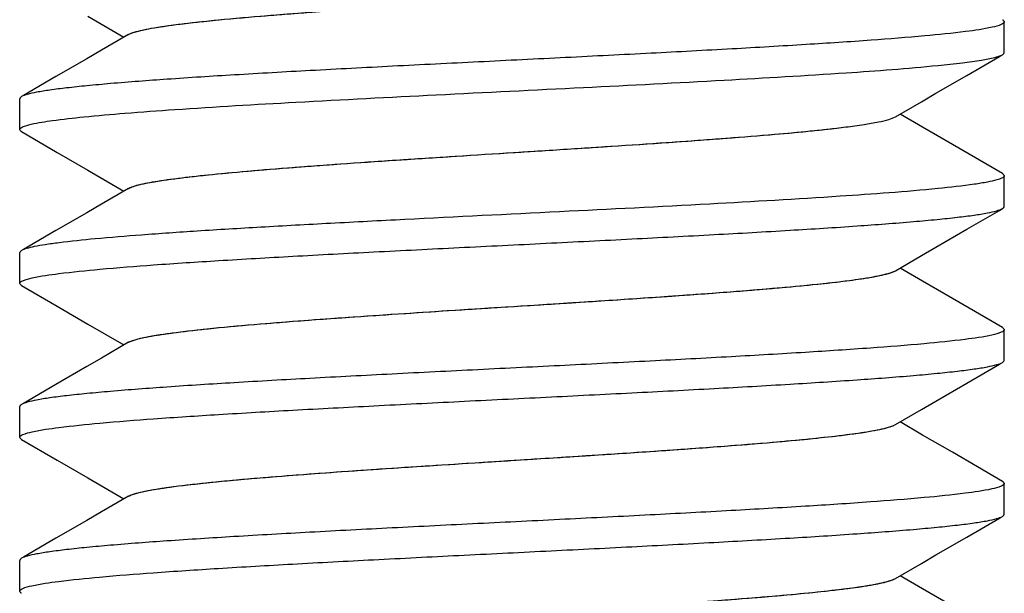
# Model space of a CAD drawing. Units: millimetres. Extents: x -753 to -8, y 208 to 787.
# Drawn here: x -408 to -400, y 584 to 589 of the extents above; entities that cross this region are included whole.
import ezdxf

# ---------------------------------------------------------------- set-up
doc = ezdxf.new("R2010")
doc.units = ezdxf.units.MM
doc.header["$LTSCALE"] = 65.34
doc.layers.add('E3609_12_00_BL8', color=7, linetype='CONTINUOUS')

msp = doc.modelspace()

# ---------------------------------------------------------------- linework, layer by layer
at = {"layer": 'E3609_12_00_BL8', "linetype": 'Continuous'}
for p, q in [((-407.1198, 589.0125), (-406.8275, 588.8428)), ((-407.1198, 589.0125), (-406.8275, 588.8428)), ((-399.6748, 588.7178), (-399.6748, 588.9678)), ((-399.6748, 588.7178), (-399.6748, 588.9678)), ((-407.1301, 588.6672), (-407.3799, 588.5223)), ((-407.1301, 588.6672), (-407.3799, 588.5223)), ((-400.2298, 588.3875), (-399.9799, 588.5324)), ((-400.2298, 588.3875), (-399.9799, 588.5324)), ((-407.6748, 588.0928), (-407.6748, 588.3428)), ((-407.6748, 588.0928), (-407.6748, 588.3428)), ((-400.3387, 588.1114), (-400.5221, 588.2178)), ((-400.3387, 588.1114), (-400.5221, 588.2178)), ((-400.0965, 587.9709), (-400.3387, 588.1114)), ((-400.0965, 587.9709), (-400.3387, 588.1114)), ((-407.66, 588.0757), (-407.3697, 587.9074)), ((-407.66, 588.0757), (-407.3697, 587.9074)), ((-399.6896, 587.7349), (-400.0965, 587.9709)), ((-399.6896, 587.7349), (-400.0965, 587.9709)), ((-407.3697, 587.9074), (-407.1198, 587.7625)), ((-407.3697, 587.9074), (-407.1198, 587.7625)), ((-407.1198, 587.7625), (-406.8275, 587.5928)), ((-407.1198, 587.7625), (-406.8275, 587.5928)), ((-399.6748, 587.4678), (-399.6748, 587.7178)), ((-399.6748, 587.4678), (-399.6748, 587.7178)), ((-407.1301, 587.4172), (-407.3799, 587.2723)), ((-407.1301, 587.4172), (-407.3799, 587.2723)), ((-400.2298, 587.1375), (-399.9799, 587.2824)), ((-400.2298, 587.1375), (-399.9799, 587.2824)), ((-407.6748, 586.8428), (-407.6748, 587.0928)), ((-407.6748, 586.8428), (-407.6748, 587.0928)), ((-400.3387, 586.8614), (-400.5221, 586.9678)), ((-400.3387, 586.8614), (-400.5221, 586.9678)), ((-407.66, 586.8257), (-407.3697, 586.6574)), ((-407.66, 586.8257), (-407.3697, 586.6574)), ((-400.0965, 586.7209), (-400.3387, 586.8614)), ((-400.0965, 586.7209), (-400.3387, 586.8614)), ((-399.6896, 586.4849), (-400.0965, 586.7209)), ((-399.6896, 586.4849), (-400.0965, 586.7209)), ((-407.3697, 586.6574), (-407.1198, 586.5125)), ((-407.3697, 586.6574), (-407.1198, 586.5125)), ((-407.1198, 586.5125), (-406.8275, 586.3428)), ((-407.1198, 586.5125), (-406.8275, 586.3428)), ((-399.6748, 586.2178), (-399.6748, 586.4678)), ((-399.6748, 586.2178), (-399.6748, 586.4678)), ((-407.1301, 586.1672), (-407.3799, 586.0223)), ((-407.1301, 586.1672), (-407.3799, 586.0223)), ((-400.2298, 585.8875), (-399.9799, 586.0324)), ((-400.2298, 585.8875), (-399.9799, 586.0324)), ((-407.6748, 585.5928), (-407.6748, 585.8428)), ((-407.6748, 585.5928), (-407.6748, 585.8428)), ((-400.3387, 585.6114), (-400.5221, 585.7178)), ((-400.3387, 585.6114), (-400.5221, 585.7178)), ((-400.0965, 585.4709), (-400.3387, 585.6114)), ((-400.0965, 585.4709), (-400.3387, 585.6114)), ((-407.66, 585.5757), (-407.3697, 585.4074)), ((-407.66, 585.5757), (-407.3697, 585.4074)), ((-399.6896, 585.2349), (-400.0965, 585.4709)), ((-399.6896, 585.2349), (-400.0965, 585.4709)), ((-407.3697, 585.4074), (-407.1198, 585.2625)), ((-407.3697, 585.4074), (-407.1198, 585.2625)), ((-407.1198, 585.2625), (-406.8275, 585.0928)), ((-407.1198, 585.2625), (-406.8275, 585.0928)), ((-399.6748, 584.9678), (-399.6748, 585.2178)), ((-399.6748, 584.9678), (-399.6748, 585.2178)), ((-407.1301, 584.9172), (-407.3799, 584.7723)), ((-407.1301, 584.9172), (-407.3799, 584.7723)), ((-400.2298, 584.6375), (-399.9799, 584.7824)), ((-400.2298, 584.6375), (-399.9799, 584.7824)), ((-407.6748, 584.3428), (-407.6748, 584.5928)), ((-407.6748, 584.3428), (-407.6748, 584.5928)), ((-400.3387, 584.3614), (-400.5221, 584.4678)), ((-400.3387, 584.3614), (-400.5221, 584.4678)), ((-400.0965, 584.2209), (-400.3387, 584.3614)), ((-400.0965, 584.2209), (-400.3387, 584.3614))]:
    msp.add_line(p, q, dxfattribs=at)
for points in [[(-406.79, 588.8646), (-407.0109, 588.7364), (-407.1301, 588.6672)], [(-406.79, 588.8646), (-407.0109, 588.7364), (-407.1301, 588.6672)], [(-399.9799, 588.5324), (-399.7147, 588.6862), (-399.6896, 588.7007)], [(-399.9799, 588.5324), (-399.7147, 588.6862), (-399.6896, 588.7007)], [(-407.3799, 588.5223), (-407.6451, 588.3686), (-407.66, 588.3599)], [(-407.3799, 588.5223), (-407.6451, 588.3686), (-407.66, 588.3599)], [(-400.5596, 588.1961), (-400.3489, 588.3184), (-400.2298, 588.3875)], [(-400.5596, 588.1961), (-400.3489, 588.3184), (-400.2298, 588.3875)], [(-406.79, 587.6146), (-407.0109, 587.4864), (-407.1301, 587.4172)], [(-406.79, 587.6146), (-407.0109, 587.4864), (-407.1301, 587.4172)], [(-399.9799, 587.2824), (-399.7147, 587.4362), (-399.6896, 587.4507)], [(-399.9799, 587.2824), (-399.7147, 587.4362), (-399.6896, 587.4507)], [(-407.3799, 587.2723), (-407.6451, 587.1186), (-407.66, 587.1099)], [(-407.3799, 587.2723), (-407.6451, 587.1186), (-407.66, 587.1099)], [(-400.5596, 586.9461), (-400.3489, 587.0684), (-400.2298, 587.1375)], [(-400.5596, 586.9461), (-400.3489, 587.0684), (-400.2298, 587.1375)], [(-406.79, 586.3646), (-407.0109, 586.2364), (-407.1301, 586.1672)], [(-406.79, 586.3646), (-407.0109, 586.2364), (-407.1301, 586.1672)], [(-399.9799, 586.0324), (-399.7147, 586.1862), (-399.6896, 586.2007)], [(-399.9799, 586.0324), (-399.7147, 586.1862), (-399.6896, 586.2007)], [(-407.3799, 586.0223), (-407.6451, 585.8686), (-407.66, 585.8599)], [(-407.3799, 586.0223), (-407.6451, 585.8686), (-407.66, 585.8599)], [(-400.5596, 585.6961), (-400.3489, 585.8184), (-400.2298, 585.8875)], [(-400.5596, 585.6961), (-400.3489, 585.8184), (-400.2298, 585.8875)], [(-406.79, 585.1146), (-407.0109, 584.9864), (-407.1301, 584.9172)], [(-406.79, 585.1146), (-407.0109, 584.9864), (-407.1301, 584.9172)], [(-399.9799, 584.7824), (-399.7147, 584.9362), (-399.6896, 584.9507)], [(-399.9799, 584.7824), (-399.7147, 584.9362), (-399.6896, 584.9507)], [(-407.3799, 584.7723), (-407.6451, 584.6186), (-407.66, 584.6099)], [(-407.3799, 584.7723), (-407.6451, 584.6186), (-407.66, 584.6099)], [(-400.5596, 584.4461), (-400.3489, 584.5684), (-400.2298, 584.6375)], [(-400.5596, 584.4461), (-400.3489, 584.5684), (-400.2298, 584.6375)]]:
    msp.add_lwpolyline(points, dxfattribs=at)
for points, knots in [([(-406.79, 588.8646), (-406.7762, 588.8726), (-406.7382, 588.8862), (-406.6682, 588.9035), (-406.5733, 588.9211), (-406.4, 588.947), (-406.1283, 588.9777), (-405.6598, 589.0205), (-405.0226, 589.068), (-404.23, 589.1203), (-403.396, 589.1728), (-402.5829, 589.2253), (-401.9461, 589.2704), (-401.4926, 589.308), (-401.2094, 589.3347), (-400.9726, 589.3613), (-400.7857, 589.387), (-400.6536, 589.4131), (-400.5829, 589.4325), (-400.5596, 589.4461)], [0, 0, 0, 0, 0.007631, 0.019146, 0.034552, 0.053776, 0.103052, 0.165429, 0.278997, 0.408975, 0.545716, 0.679061, 0.799109, 0.851308, 0.896969, 0.935248, 0.965468, 0.987117, 1, 1, 1, 1]), ([(-406.7311, 588.8872), (-406.6761, 588.903), (-406.5343, 588.9284), (-406.2798, 588.9617), (-405.9452, 588.9951), (-405.541, 589.0292), (-405.0794, 589.0634), (-404.3917, 589.1101), (-403.678, 589.155), (-402.9605, 589.2009), (-402.4442, 589.2352), (-401.9658, 589.2695), (-401.5398, 589.3035), (-401.1794, 589.3374), (-400.9254, 589.3669), (-400.7634, 589.3918), (-400.6745, 589.4087), (-400.6086, 589.4254), (-400.5727, 589.4384), (-400.5596, 589.4461)], [0, 0, 0, 0, 0.027672, 0.069464, 0.124208, 0.190266, 0.265639, 0.348029, 0.523634, 0.611477, 0.69575, 0.773875, 0.843471, 0.902419, 0.948941, 0.96711, 0.981704, 0.992663, 1, 1, 1, 1]), ([(-399.6748, 588.9678), (-399.6748, 588.9636), (-399.6827, 588.9535), (-399.7157, 588.9377), (-399.7478, 588.9294), (-399.7728, 588.9237)], [0, 0, 0, 0, 0.114, 0.307996, 1, 1, 1, 1]), ([(-399.6748, 588.9678), (-399.6748, 588.9636), (-399.6827, 588.9535), (-399.7157, 588.9377), (-399.7478, 588.9294), (-399.7728, 588.9237)], [0, 0, 0, 0, 0.114, 0.307996, 1, 1, 1, 1]), ([(-399.6896, 588.9849), (-399.6874, 588.9836), (-399.6811, 588.9797), (-399.6748, 588.9729), (-399.6748, 588.9678)], [0, 0, 0, 0, 0.336584, 1, 1, 1, 1]), ([(-399.6896, 588.9849), (-399.6874, 588.9836), (-399.6811, 588.9797), (-399.6748, 588.9729), (-399.6748, 588.9678)], [0, 0, 0, 0, 0.336584, 1, 1, 1, 1]), ([(-399.7728, 588.9237), (-399.8439, 588.9076), (-400.0266, 588.8822), (-400.3547, 588.8486), (-400.7867, 588.8149), (-401.3089, 588.7805), (-401.9051, 588.746), (-402.5567, 588.7114), (-403.2433, 588.6767), (-403.9433, 588.642), (-404.6349, 588.6074), (-405.2966, 588.5727), (-405.9074, 588.5382), (-406.4485, 588.5038), (-406.8477, 588.474), (-407.1196, 588.4493), (-407.2842, 588.432), (-407.4204, 588.4148), (-407.5276, 588.3979), (-407.6045, 588.3811), (-407.6458, 588.3682), (-407.66, 588.3599)], [0, 0, 0, 0, 0.027663, 0.069775, 0.125091, 0.191914, 0.268179, 0.351507, 0.439291, 0.528792, 0.617223, 0.701829, 0.779964, 0.84919, 0.907361, 0.931725, 0.952689, 0.970087, 0.98381, 0.993776, 1, 1, 1, 1]), ([(-399.7728, 588.9237), (-399.8439, 588.9076), (-400.0266, 588.8822), (-400.3547, 588.8486), (-400.7867, 588.8149), (-401.3089, 588.7805), (-401.9051, 588.746), (-402.5567, 588.7114), (-403.2433, 588.6767), (-403.9433, 588.642), (-404.6349, 588.6074), (-405.2966, 588.5727), (-405.9074, 588.5382), (-406.4485, 588.5038), (-406.8477, 588.474), (-407.1196, 588.4493), (-407.2842, 588.432), (-407.4204, 588.4148), (-407.5276, 588.3979), (-407.6045, 588.3811), (-407.6458, 588.3682), (-407.66, 588.3599)], [0, 0, 0, 0, 0.027663, 0.069775, 0.125091, 0.191914, 0.268179, 0.351507, 0.439291, 0.528792, 0.617223, 0.701829, 0.779964, 0.84919, 0.907361, 0.931725, 0.952689, 0.970087, 0.98381, 0.993776, 1, 1, 1, 1]), ([(-406.79, 588.8646), (-406.7864, 588.8667), (-406.7676, 588.8762), (-406.7474, 588.8825), (-406.7311, 588.8872)], [0, 0, 0, 0, 0.195358, 1, 1, 1, 1]), ([(-400.2133, 588.6134), (-400.147, 588.62), (-400.0291, 588.6327), (-399.8744, 588.6534), (-399.7661, 588.6743), (-399.7084, 588.6898), (-399.6896, 588.7007)], [0, 0, 0, 0, 0.375361, 0.668914, 0.877298, 1, 1, 1, 1]), ([(-400.2133, 588.6134), (-400.147, 588.62), (-400.0291, 588.6327), (-399.8744, 588.6534), (-399.7661, 588.6743), (-399.7084, 588.6898), (-399.6896, 588.7007)], [0, 0, 0, 0, 0.375361, 0.668914, 0.877298, 1, 1, 1, 1]), ([(-399.6896, 588.7007), (-399.6873, 588.702), (-399.6811, 588.706), (-399.6748, 588.7127), (-399.6748, 588.7178)], [0, 0, 0, 0, 0.336435, 1, 1, 1, 1]), ([(-399.6896, 588.7007), (-399.6873, 588.702), (-399.6811, 588.706), (-399.6748, 588.7127), (-399.6748, 588.7178)], [0, 0, 0, 0, 0.336435, 1, 1, 1, 1]), ([(-407.5817, 588.1359), (-407.5249, 588.149), (-407.3822, 588.1708), (-407.1278, 588.1994), (-406.7959, 588.2281), (-406.2217, 588.2698), (-405.3784, 588.319), (-404.2715, 588.376), (-403.1112, 588.4331), (-402.0013, 588.4899), (-401.0408, 588.5462), (-400.4619, 588.5887), (-400.2133, 588.6134)], [0, 0, 0, 0, 0.023659, 0.058565, 0.103996, 0.158961, 0.29242, 0.447086, 0.60918, 0.764272, 0.898516, 1, 1, 1, 1]), ([(-407.5817, 588.1359), (-407.5249, 588.149), (-407.3822, 588.1708), (-407.1278, 588.1994), (-406.7959, 588.2281), (-406.2217, 588.2698), (-405.3784, 588.319), (-404.2715, 588.376), (-403.1112, 588.4331), (-402.0013, 588.4899), (-401.0408, 588.5462), (-400.4619, 588.5887), (-400.2133, 588.6134)], [0, 0, 0, 0, 0.023659, 0.058565, 0.103996, 0.158961, 0.29242, 0.447086, 0.60918, 0.764272, 0.898516, 1, 1, 1, 1]), ([(-407.66, 588.3599), (-407.6622, 588.3586), (-407.6685, 588.3547), (-407.6748, 588.3479), (-407.6748, 588.3428)], [0, 0, 0, 0, 0.336576, 1, 1, 1, 1]), ([(-407.66, 588.3599), (-407.6622, 588.3586), (-407.6685, 588.3547), (-407.6748, 588.3479), (-407.6748, 588.3428)], [0, 0, 0, 0, 0.336576, 1, 1, 1, 1]), ([(-400.9627, 588.1134), (-400.9133, 588.1197), (-400.8246, 588.1318), (-400.7072, 588.1517), (-400.6219, 588.1714), (-400.5758, 588.1866), (-400.5596, 588.1961)], [0, 0, 0, 0, 0.362053, 0.651082, 0.863825, 1, 1, 1, 1]), ([(-400.9627, 588.1134), (-400.9133, 588.1197), (-400.8246, 588.1318), (-400.7072, 588.1517), (-400.6219, 588.1714), (-400.5758, 588.1866), (-400.5596, 588.1961)], [0, 0, 0, 0, 0.362053, 0.651082, 0.863825, 1, 1, 1, 1]), ([(-407.6748, 588.0928), (-407.6748, 588.0969), (-407.6674, 588.1068), (-407.636, 588.1223), (-407.6054, 588.1304), (-407.5817, 588.1359)], [0, 0, 0, 0, 0.115632, 0.309931, 1, 1, 1, 1]), ([(-407.6748, 588.0928), (-407.6748, 588.0969), (-407.6674, 588.1068), (-407.636, 588.1223), (-407.6054, 588.1304), (-407.5817, 588.1359)], [0, 0, 0, 0, 0.115632, 0.309931, 1, 1, 1, 1]), ([(-407.66, 588.0757), (-407.6622, 588.077), (-407.6685, 588.081), (-407.6748, 588.0877), (-407.6748, 588.0928)], [0, 0, 0, 0, 0.336587, 1, 1, 1, 1]), ([(-407.66, 588.0757), (-407.6622, 588.077), (-407.6685, 588.081), (-407.6748, 588.0877), (-407.6748, 588.0928)], [0, 0, 0, 0, 0.336587, 1, 1, 1, 1]), ([(-406.79, 587.6146), (-406.7786, 587.6212), (-406.7481, 587.6329), (-406.6627, 587.6559), (-406.51, 587.6818), (-406.2759, 587.7118), (-405.9782, 587.7419), (-405.6241, 587.7724), (-405.2223, 587.803), (-404.7826, 587.8338), (-404.1523, 587.8753), (-403.3548, 587.9254), (-402.4405, 587.9845), (-401.6464, 588.0432), (-401.1676, 588.0875), (-400.9627, 588.1134)], [0, 0, 0, 0, 0.006757, 0.016564, 0.045373, 0.085999, 0.137524, 0.19873, 0.268136, 0.344052, 0.424637, 0.591869, 0.75361, 0.89417, 1, 1, 1, 1]), ([(-406.7224, 587.6397), (-406.6757, 587.6524), (-406.5596, 587.6741), (-406.3546, 587.7025), (-406.0903, 587.7311), (-405.638, 587.7723), (-404.9775, 587.8212), (-404.1137, 587.8778), (-403.2114, 587.9345), (-402.3497, 587.9909), (-401.6045, 588.0468), (-401.1555, 588.089), (-400.9627, 588.1134)], [0, 0, 0, 0, 0.025104, 0.061153, 0.107445, 0.162998, 0.296866, 0.451095, 0.612189, 0.766037, 0.899167, 1, 1, 1, 1]), ([(-399.7359, 587.683), (-399.7609, 587.6759), (-399.8212, 587.663), (-399.9801, 587.6377), (-400.1144, 587.6232), (-400.2133, 587.6134)], [0, 0, 0, 0, 0.161272, 0.382628, 1, 1, 1, 1]), ([(-399.7359, 587.683), (-399.7609, 587.6759), (-399.8212, 587.663), (-399.9801, 587.6377), (-400.1144, 587.6232), (-400.2133, 587.6134)], [0, 0, 0, 0, 0.161272, 0.382628, 1, 1, 1, 1]), ([(-399.6748, 587.7178), (-399.6748, 587.7101), (-399.6992, 587.6933), (-399.7202, 587.6875), (-399.7359, 587.683)], [0, 0, 0, 0, 0.32124, 1, 1, 1, 1]), ([(-399.6748, 587.7178), (-399.6748, 587.7101), (-399.6992, 587.6933), (-399.7202, 587.6875), (-399.7359, 587.683)], [0, 0, 0, 0, 0.32124, 1, 1, 1, 1]), ([(-399.6896, 587.7349), (-399.6874, 587.7336), (-399.6811, 587.7297), (-399.6748, 587.7229), (-399.6748, 587.7178)], [0, 0, 0, 0, 0.336583, 1, 1, 1, 1]), ([(-399.6896, 587.7349), (-399.6874, 587.7336), (-399.6811, 587.7297), (-399.6748, 587.7229), (-399.6748, 587.7178)], [0, 0, 0, 0, 0.336583, 1, 1, 1, 1]), ([(-400.2133, 587.6134), (-400.4779, 587.5872), (-401.0963, 587.5425), (-402.1214, 587.4833), (-403.3006, 587.4237), (-404.3277, 587.3731), (-405.1374, 587.3312), (-405.6999, 587.3002), (-406.2119, 587.2693), (-406.6606, 587.2386), (-407.0348, 587.2081), (-407.2956, 587.1815), (-407.46, 587.1589), (-407.5486, 587.1438), (-407.613, 587.1287), (-407.6477, 587.1171), (-407.66, 587.1099)], [0, 0, 0, 0, 0.106825, 0.248993, 0.412482, 0.581089, 0.662078, 0.738149, 0.807405, 0.868122, 0.918807, 0.958222, 0.973395, 0.985437, 0.994296, 1, 1, 1, 1]), ([(-400.2133, 587.6134), (-400.4779, 587.5872), (-401.0963, 587.5425), (-402.1214, 587.4833), (-403.3006, 587.4237), (-404.3277, 587.3731), (-405.1374, 587.3312), (-405.6999, 587.3002), (-406.2119, 587.2693), (-406.6606, 587.2386), (-407.0348, 587.2081), (-407.2956, 587.1815), (-407.46, 587.1589), (-407.5486, 587.1438), (-407.613, 587.1287), (-407.6477, 587.1171), (-407.66, 587.1099)], [0, 0, 0, 0, 0.106825, 0.248993, 0.412482, 0.581089, 0.662078, 0.738149, 0.807405, 0.868122, 0.918807, 0.958222, 0.973395, 0.985437, 0.994296, 1, 1, 1, 1]), ([(-406.79, 587.6146), (-406.786, 587.6169), (-406.7644, 587.6276), (-406.7412, 587.6346), (-406.7224, 587.6397)], [0, 0, 0, 0, 0.19132, 1, 1, 1, 1]), ([(-407.5744, 586.8875), (-407.5027, 586.9035), (-407.3191, 586.929), (-406.9897, 586.9626), (-406.5568, 586.9963), (-406.0342, 587.0306), (-405.4378, 587.065), (-404.7865, 587.0996), (-404.1004, 587.1342), (-403.401, 587.1689), (-402.7102, 587.2035), (-402.0494, 587.2381), (-401.4394, 587.2726), (-400.8992, 587.307), (-400.5006, 587.3368), (-400.2292, 587.3614), (-400.0649, 587.3787), (-399.9288, 587.3959), (-399.8218, 587.4128), (-399.745, 587.4296), (-399.7038, 587.4425), (-399.6896, 587.4507)], [0, 0, 0, 0, 0.027872, 0.070157, 0.125602, 0.192507, 0.268805, 0.352126, 0.439874, 0.529317, 0.617674, 0.702195, 0.78024, 0.849377, 0.907471, 0.931804, 0.952741, 0.970118, 0.983826, 0.993781, 1, 1, 1, 1]), ([(-407.5744, 586.8875), (-407.5027, 586.9035), (-407.3191, 586.929), (-406.9897, 586.9626), (-406.5568, 586.9963), (-406.0342, 587.0306), (-405.4378, 587.065), (-404.7865, 587.0996), (-404.1004, 587.1342), (-403.401, 587.1689), (-402.7102, 587.2035), (-402.0494, 587.2381), (-401.4394, 587.2726), (-400.8992, 587.307), (-400.5006, 587.3368), (-400.2292, 587.3614), (-400.0649, 587.3787), (-399.9288, 587.3959), (-399.8218, 587.4128), (-399.745, 587.4296), (-399.7038, 587.4425), (-399.6896, 587.4507)], [0, 0, 0, 0, 0.027872, 0.070157, 0.125602, 0.192507, 0.268805, 0.352126, 0.439874, 0.529317, 0.617674, 0.702195, 0.78024, 0.849377, 0.907471, 0.931804, 0.952741, 0.970118, 0.983826, 0.993781, 1, 1, 1, 1]), ([(-399.6896, 587.4507), (-399.6874, 587.452), (-399.6811, 587.456), (-399.6748, 587.4627), (-399.6748, 587.4678)], [0, 0, 0, 0, 0.336583, 1, 1, 1, 1]), ([(-399.6896, 587.4507), (-399.6874, 587.452), (-399.6811, 587.456), (-399.6748, 587.4627), (-399.6748, 587.4678)], [0, 0, 0, 0, 0.336583, 1, 1, 1, 1]), ([(-407.66, 587.1099), (-407.6622, 587.1086), (-407.6685, 587.1047), (-407.6748, 587.0979), (-407.6748, 587.0928)], [0, 0, 0, 0, 0.336554, 1, 1, 1, 1]), ([(-407.66, 587.1099), (-407.6622, 587.1086), (-407.6685, 587.1047), (-407.6748, 587.0979), (-407.6748, 587.0928)], [0, 0, 0, 0, 0.336554, 1, 1, 1, 1]), ([(-407.6748, 586.8428), (-407.6748, 586.8471), (-407.6666, 586.8574), (-407.6329, 586.8734), (-407.5999, 586.8818), (-407.5744, 586.8875)], [0, 0, 0, 0, 0.113217, 0.307055, 1, 1, 1, 1]), ([(-407.6748, 586.8428), (-407.6748, 586.8471), (-407.6666, 586.8574), (-407.6329, 586.8734), (-407.5999, 586.8818), (-407.5744, 586.8875)], [0, 0, 0, 0, 0.113217, 0.307055, 1, 1, 1, 1]), ([(-406.79, 586.3646), (-406.7762, 586.3726), (-406.7382, 586.3862), (-406.6682, 586.4035), (-406.5733, 586.4211), (-406.4, 586.447), (-406.1283, 586.4777), (-405.6598, 586.5205), (-405.0226, 586.568), (-404.23, 586.6203), (-403.396, 586.6728), (-402.5829, 586.7253), (-401.9461, 586.7704), (-401.4926, 586.808), (-401.2094, 586.8347), (-400.9726, 586.8613), (-400.7857, 586.8871), (-400.6536, 586.9131), (-400.5829, 586.9325), (-400.5596, 586.9461)], [0, 0, 0, 0, 0.007633, 0.019144, 0.034555, 0.053777, 0.103055, 0.16543, 0.278999, 0.408977, 0.545719, 0.679064, 0.799113, 0.851309, 0.896972, 0.93525, 0.965469, 0.987122, 1, 1, 1, 1]), ([(-406.7131, 586.3921), (-406.6543, 586.4073), (-406.5063, 586.4326), (-406.2434, 586.4657), (-405.9029, 586.4989), (-405.326, 586.5467), (-404.5036, 586.603), (-403.6389, 586.6575), (-402.928, 586.703), (-402.4178, 586.737), (-401.9456, 586.771), (-401.5256, 586.8048), (-401.1705, 586.8383), (-400.9202, 586.8676), (-400.7606, 586.8923), (-400.673, 586.9091), (-400.608, 586.9256), (-400.5726, 586.9385), (-400.5596, 586.9461)], [0, 0, 0, 0, 0.029465, 0.072721, 0.12857, 0.195368, 0.353548, 0.528429, 0.615615, 0.699125, 0.776446, 0.845261, 0.903517, 0.949489, 0.967441, 0.981875, 0.992725, 1, 1, 1, 1]), ([(-407.66, 586.8257), (-407.6622, 586.827), (-407.6685, 586.831), (-407.6748, 586.8377), (-407.6748, 586.8428)], [0, 0, 0, 0, 0.336575, 1, 1, 1, 1]), ([(-407.66, 586.8257), (-407.6622, 586.827), (-407.6685, 586.831), (-407.6748, 586.8377), (-407.6748, 586.8428)], [0, 0, 0, 0, 0.336575, 1, 1, 1, 1]), ([(-399.6896, 586.4849), (-399.6874, 586.4836), (-399.6811, 586.4797), (-399.6748, 586.4729), (-399.6748, 586.4678)], [0, 0, 0, 0, 0.336581, 1, 1, 1, 1]), ([(-399.6896, 586.4849), (-399.6874, 586.4836), (-399.6811, 586.4797), (-399.6748, 586.4729), (-399.6748, 586.4678)], [0, 0, 0, 0, 0.336581, 1, 1, 1, 1]), ([(-399.7749, 586.4232), (-399.8466, 586.4072), (-400.0301, 586.3817), (-400.3593, 586.3482), (-400.7921, 586.3145), (-401.3147, 586.2801), (-401.9111, 586.2457), (-402.5626, 586.2111), (-403.2487, 586.1765), (-403.9482, 586.1418), (-404.6391, 586.1072), (-405.2999, 586.0726), (-405.9099, 586.0381), (-406.4502, 586.0037), (-406.8488, 585.9739), (-407.1203, 585.9493), (-407.2846, 585.932), (-407.4207, 585.9148), (-407.5278, 585.8979), (-407.6046, 585.8811), (-407.6458, 585.8682), (-407.66, 585.8599)], [0, 0, 0, 0, 0.02785, 0.070115, 0.125545, 0.192443, 0.268746, 0.352078, 0.439836, 0.529285, 0.617646, 0.702164, 0.780208, 0.849352, 0.907456, 0.931793, 0.952734, 0.970114, 0.983824, 0.993781, 1, 1, 1, 1]), ([(-399.7749, 586.4232), (-399.8466, 586.4072), (-400.0301, 586.3817), (-400.3593, 586.3482), (-400.7921, 586.3145), (-401.3147, 586.2801), (-401.9111, 586.2457), (-402.5626, 586.2111), (-403.2487, 586.1765), (-403.9482, 586.1418), (-404.6391, 586.1072), (-405.2999, 586.0726), (-405.9099, 586.0381), (-406.4502, 586.0037), (-406.8488, 585.9739), (-407.1203, 585.9493), (-407.2846, 585.932), (-407.4207, 585.9148), (-407.5278, 585.8979), (-407.6046, 585.8811), (-407.6458, 585.8682), (-407.66, 585.8599)], [0, 0, 0, 0, 0.02785, 0.070115, 0.125545, 0.192443, 0.268746, 0.352078, 0.439836, 0.529285, 0.617646, 0.702164, 0.780208, 0.849352, 0.907456, 0.931793, 0.952734, 0.970114, 0.983824, 0.993781, 1, 1, 1, 1]), ([(-399.6748, 586.4678), (-399.6748, 586.4636), (-399.6829, 586.4533), (-399.7166, 586.4373), (-399.7495, 586.4289), (-399.7749, 586.4232)], [0, 0, 0, 0, 0.1133, 0.307155, 1, 1, 1, 1]), ([(-399.6748, 586.4678), (-399.6748, 586.4636), (-399.6829, 586.4533), (-399.7166, 586.4373), (-399.7495, 586.4289), (-399.7749, 586.4232)], [0, 0, 0, 0, 0.1133, 0.307155, 1, 1, 1, 1]), ([(-406.79, 586.3646), (-406.7856, 586.3672), (-406.761, 586.3791), (-406.7346, 586.3866), (-406.7131, 586.3921)], [0, 0, 0, 0, 0.18739, 1, 1, 1, 1]), ([(-407.5744, 585.6375), (-407.5027, 585.6535), (-407.3191, 585.679), (-406.9898, 585.7126), (-406.5569, 585.7463), (-406.0342, 585.7806), (-405.4378, 585.815), (-404.7864, 585.8496), (-404.1003, 585.8842), (-403.4009, 585.9189), (-402.7101, 585.9535), (-402.0494, 585.9881), (-401.4394, 586.0226), (-400.8992, 586.057), (-400.5007, 586.0868), (-400.2292, 586.1114), (-400.0649, 586.1287), (-399.9288, 586.1459), (-399.8218, 586.1628), (-399.745, 586.1796), (-399.7038, 586.1925), (-399.6896, 586.2007)], [0, 0, 0, 0, 0.02787, 0.070154, 0.125597, 0.192502, 0.268805, 0.352135, 0.439888, 0.529332, 0.617687, 0.702201, 0.780237, 0.849371, 0.907467, 0.931802, 0.952739, 0.970117, 0.983826, 0.993781, 1, 1, 1, 1]), ([(-407.5744, 585.6375), (-407.5027, 585.6535), (-407.3191, 585.679), (-406.9898, 585.7126), (-406.5569, 585.7463), (-406.0342, 585.7806), (-405.4378, 585.815), (-404.7864, 585.8496), (-404.1003, 585.8842), (-403.4009, 585.9189), (-402.7101, 585.9535), (-402.0494, 585.9881), (-401.4394, 586.0226), (-400.8992, 586.057), (-400.5007, 586.0868), (-400.2292, 586.1114), (-400.0649, 586.1287), (-399.9288, 586.1459), (-399.8218, 586.1628), (-399.745, 586.1796), (-399.7038, 586.1925), (-399.6896, 586.2007)], [0, 0, 0, 0, 0.02787, 0.070154, 0.125597, 0.192502, 0.268805, 0.352135, 0.439888, 0.529332, 0.617687, 0.702201, 0.780237, 0.849371, 0.907467, 0.931802, 0.952739, 0.970117, 0.983826, 0.993781, 1, 1, 1, 1]), ([(-399.6896, 586.2007), (-399.6874, 586.202), (-399.6811, 586.206), (-399.6748, 586.2127), (-399.6748, 586.2178)], [0, 0, 0, 0, 0.336584, 1, 1, 1, 1]), ([(-399.6896, 586.2007), (-399.6874, 586.202), (-399.6811, 586.206), (-399.6748, 586.2127), (-399.6748, 586.2178)], [0, 0, 0, 0, 0.336584, 1, 1, 1, 1]), ([(-407.66, 585.8599), (-407.6622, 585.8586), (-407.6685, 585.8547), (-407.6748, 585.8479), (-407.6748, 585.8428)], [0, 0, 0, 0, 0.336584, 1, 1, 1, 1]), ([(-407.66, 585.8599), (-407.6622, 585.8586), (-407.6685, 585.8547), (-407.6748, 585.8479), (-407.6748, 585.8428)], [0, 0, 0, 0, 0.336584, 1, 1, 1, 1]), ([(-406.79, 585.1146), (-406.7762, 585.1226), (-406.7382, 585.1362), (-406.6682, 585.1535), (-406.5733, 585.1711), (-406.4, 585.197), (-406.1283, 585.2277), (-405.6598, 585.2705), (-405.0226, 585.318), (-404.23, 585.3703), (-403.396, 585.4228), (-402.5829, 585.4753), (-401.9461, 585.5204), (-401.4926, 585.558), (-401.2094, 585.5847), (-400.9726, 585.6113), (-400.7857, 585.6371), (-400.6536, 585.6631), (-400.5829, 585.6825), (-400.5596, 585.6961)], [0, 0, 0, 0, 0.007627, 0.019144, 0.034552, 0.053773, 0.103049, 0.165428, 0.278995, 0.408974, 0.545715, 0.67906, 0.799107, 0.851309, 0.896966, 0.935248, 0.965466, 0.987117, 1, 1, 1, 1]), ([(-406.7035, 585.1446), (-406.6428, 585.1595), (-406.4917, 585.1847), (-406.2247, 585.2177), (-405.8814, 585.2509), (-405.3031, 585.2984), (-404.4816, 585.3545), (-403.6194, 585.4087), (-402.9117, 585.454), (-402.4047, 585.4879), (-401.9356, 585.5217), (-401.5186, 585.5554), (-401.1661, 585.5888), (-400.9177, 585.618), (-400.7593, 585.6425), (-400.6722, 585.6592), (-400.6077, 585.6757), (-400.5725, 585.6886), (-400.5596, 585.6961)], [0, 0, 0, 0, 0.030347, 0.074331, 0.130725, 0.197879, 0.356264, 0.530782, 0.617645, 0.700776, 0.777703, 0.846138, 0.904051, 0.949748, 0.967602, 0.981955, 0.992746, 1, 1, 1, 1]), ([(-407.6748, 585.5928), (-407.6748, 585.5971), (-407.6666, 585.6074), (-407.6329, 585.6234), (-407.6, 585.6318), (-407.5744, 585.6375)], [0, 0, 0, 0, 0.113224, 0.307064, 1, 1, 1, 1]), ([(-407.6748, 585.5928), (-407.6748, 585.5971), (-407.6666, 585.6074), (-407.6329, 585.6234), (-407.6, 585.6318), (-407.5744, 585.6375)], [0, 0, 0, 0, 0.113224, 0.307064, 1, 1, 1, 1]), ([(-407.66, 585.5757), (-407.6622, 585.577), (-407.6685, 585.581), (-407.6748, 585.5877), (-407.6748, 585.5928)], [0, 0, 0, 0, 0.336581, 1, 1, 1, 1]), ([(-407.66, 585.5757), (-407.6622, 585.577), (-407.6685, 585.581), (-407.6748, 585.5877), (-407.6748, 585.5928)], [0, 0, 0, 0, 0.336581, 1, 1, 1, 1]), ([(-399.6748, 585.2178), (-399.6748, 585.2136), (-399.683, 585.2032), (-399.7167, 585.1873), (-399.7497, 585.1789), (-399.7752, 585.1732)], [0, 0, 0, 0, 0.113206, 0.307043, 1, 1, 1, 1]), ([(-399.6748, 585.2178), (-399.6748, 585.2136), (-399.683, 585.2032), (-399.7167, 585.1873), (-399.7497, 585.1789), (-399.7752, 585.1732)], [0, 0, 0, 0, 0.113206, 0.307043, 1, 1, 1, 1]), ([(-399.6896, 585.2349), (-399.6874, 585.2336), (-399.6811, 585.2297), (-399.6748, 585.2229), (-399.6748, 585.2178)], [0, 0, 0, 0, 0.336578, 1, 1, 1, 1]), ([(-399.6896, 585.2349), (-399.6874, 585.2336), (-399.6811, 585.2297), (-399.6748, 585.2229), (-399.6748, 585.2178)], [0, 0, 0, 0, 0.336578, 1, 1, 1, 1]), ([(-399.7752, 585.1732), (-399.8469, 585.1571), (-400.0305, 585.1317), (-400.3599, 585.0981), (-400.7928, 585.0644), (-401.3155, 585.0301), (-401.9119, 584.9957), (-402.5632, 584.9611), (-403.2493, 584.9264), (-403.9487, 584.8918), (-404.6395, 584.8571), (-405.3002, 584.8225), (-405.9102, 584.788), (-406.4504, 584.7537), (-406.849, 584.7239), (-407.1204, 584.6993), (-407.2847, 584.682), (-407.4208, 584.6647), (-407.5278, 584.6479), (-407.6046, 584.6311), (-407.6458, 584.6182), (-407.66, 584.6099)], [0, 0, 0, 0, 0.027875, 0.070162, 0.125609, 0.192515, 0.268814, 0.352138, 0.439888, 0.52933, 0.617686, 0.702203, 0.780242, 0.849377, 0.90747, 0.931804, 0.952741, 0.970118, 0.983826, 0.993781, 1, 1, 1, 1]), ([(-399.7752, 585.1732), (-399.8469, 585.1571), (-400.0305, 585.1317), (-400.3599, 585.0981), (-400.7928, 585.0644), (-401.3155, 585.0301), (-401.9119, 584.9957), (-402.5632, 584.9611), (-403.2493, 584.9264), (-403.9487, 584.8918), (-404.6395, 584.8571), (-405.3002, 584.8225), (-405.9102, 584.788), (-406.4504, 584.7537), (-406.849, 584.7239), (-407.1204, 584.6993), (-407.2847, 584.682), (-407.4208, 584.6647), (-407.5278, 584.6479), (-407.6046, 584.6311), (-407.6458, 584.6182), (-407.66, 584.6099)], [0, 0, 0, 0, 0.027875, 0.070162, 0.125609, 0.192515, 0.268814, 0.352138, 0.439888, 0.52933, 0.617686, 0.702203, 0.780242, 0.849377, 0.90747, 0.931804, 0.952741, 0.970118, 0.983826, 0.993781, 1, 1, 1, 1]), ([(-406.79, 585.1146), (-406.7851, 585.1174), (-406.7575, 585.1306), (-406.7277, 585.1386), (-406.7035, 585.1446)], [0, 0, 0, 0, 0.183448, 1, 1, 1, 1]), ([(-399.6896, 584.9507), (-399.6874, 584.952), (-399.6811, 584.956), (-399.6748, 584.9627), (-399.6748, 584.9678)], [0, 0, 0, 0, 0.336587, 1, 1, 1, 1]), ([(-399.6896, 584.9507), (-399.6874, 584.952), (-399.6811, 584.956), (-399.6748, 584.9627), (-399.6748, 584.9678)], [0, 0, 0, 0, 0.336587, 1, 1, 1, 1]), ([(-407.5753, 584.3873), (-407.5037, 584.4034), (-407.3205, 584.4288), (-406.9915, 584.4624), (-406.5589, 584.4961), (-406.0364, 584.5304), (-405.4401, 584.5649), (-404.7886, 584.5995), (-404.1023, 584.6341), (-403.4027, 584.6688), (-402.7117, 584.7035), (-402.0507, 584.7381), (-401.4404, 584.7726), (-400.8999, 584.8069), (-400.5011, 584.8367), (-400.2295, 584.8614), (-400.0651, 584.8787), (-399.929, 584.8959), (-399.8218, 584.9128), (-399.745, 584.9296), (-399.7038, 584.9425), (-399.6896, 584.9507)], [0, 0, 0, 0, 0.027801, 0.070023, 0.125421, 0.192299, 0.268592, 0.351923, 0.439688, 0.529151, 0.617528, 0.702067, 0.780135, 0.849303, 0.907426, 0.931771, 0.952719, 0.970105, 0.983819, 0.993779, 1, 1, 1, 1]), ([(-407.5753, 584.3873), (-407.5037, 584.4034), (-407.3205, 584.4288), (-406.9915, 584.4624), (-406.5589, 584.4961), (-406.0364, 584.5304), (-405.4401, 584.5649), (-404.7886, 584.5995), (-404.1023, 584.6341), (-403.4027, 584.6688), (-402.7117, 584.7035), (-402.0507, 584.7381), (-401.4404, 584.7726), (-400.8999, 584.8069), (-400.5011, 584.8367), (-400.2295, 584.8614), (-400.0651, 584.8787), (-399.929, 584.8959), (-399.8218, 584.9128), (-399.745, 584.9296), (-399.7038, 584.9425), (-399.6896, 584.9507)], [0, 0, 0, 0, 0.027801, 0.070023, 0.125421, 0.192299, 0.268592, 0.351923, 0.439688, 0.529151, 0.617528, 0.702067, 0.780135, 0.849303, 0.907426, 0.931771, 0.952719, 0.970105, 0.983819, 0.993779, 1, 1, 1, 1]), ([(-407.66, 584.6099), (-407.6622, 584.6086), (-407.6685, 584.6047), (-407.6748, 584.5979), (-407.6748, 584.5928)], [0, 0, 0, 0, 0.336584, 1, 1, 1, 1]), ([(-407.66, 584.6099), (-407.6622, 584.6086), (-407.6685, 584.6047), (-407.6748, 584.5979), (-407.6748, 584.5928)], [0, 0, 0, 0, 0.336584, 1, 1, 1, 1]), ([(-406.79, 583.8646), (-406.7762, 583.8726), (-406.7382, 583.8862), (-406.6682, 583.9035), (-406.5733, 583.9211), (-406.4, 583.947), (-406.1283, 583.9777), (-405.6598, 584.0205), (-405.0226, 584.068), (-404.23, 584.1203), (-403.396, 584.1728), (-402.5829, 584.2253), (-401.9461, 584.2704), (-401.4926, 584.308), (-401.2094, 584.3347), (-400.9726, 584.3613), (-400.7857, 584.3871), (-400.6536, 584.4131), (-400.5829, 584.4326), (-400.5596, 584.4461)], [0, 0, 0, 0, 0.00763, 0.019141, 0.034554, 0.053773, 0.103053, 0.16543, 0.278998, 0.408976, 0.545718, 0.679064, 0.799111, 0.85131, 0.896969, 0.935253, 0.965467, 0.987124, 1, 1, 1, 1]), ([(-406.7507, 583.8812), (-406.7006, 583.8978), (-406.5667, 583.9232), (-406.323, 583.9568), (-405.9959, 583.9904), (-405.5963, 584.0248), (-405.1363, 584.0594), (-404.4456, 584.1067), (-403.7261, 584.152), (-403.0007, 584.1983), (-402.4769, 584.2329), (-401.9907, 584.2676), (-401.5573, 584.302), (-401.1905, 584.3362), (-400.9318, 584.366), (-400.7668, 584.3912), (-400.6763, 584.4083), (-400.6094, 584.4252), (-400.5729, 584.4383), (-400.5596, 584.4461)], [0, 0, 0, 0, 0.025437, 0.065379, 0.118723, 0.183851, 0.258742, 0.341066, 0.517579, 0.606245, 0.691483, 0.770626, 0.841204, 0.901026, 0.948256, 0.966687, 0.981494, 0.992592, 1, 1, 1, 1]), ([(-407.6748, 584.3428), (-407.6748, 584.3471), (-407.6667, 584.3574), (-407.6333, 584.3733), (-407.6006, 584.3816), (-407.5753, 584.3873)], [0, 0, 0, 0, 0.113481, 0.307372, 1, 1, 1, 1]), ([(-407.6748, 584.3428), (-407.6748, 584.3471), (-407.6667, 584.3574), (-407.6333, 584.3733), (-407.6006, 584.3816), (-407.5753, 584.3873)], [0, 0, 0, 0, 0.113481, 0.307372, 1, 1, 1, 1]), ([(-407.66, 584.3257), (-407.6622, 584.327), (-407.6685, 584.331), (-407.6748, 584.3377), (-407.6748, 584.3428)], [0, 0, 0, 0, 0.336583, 1, 1, 1, 1]), ([(-407.66, 584.3257), (-407.6622, 584.327), (-407.6685, 584.331), (-407.6748, 584.3377), (-407.6748, 584.3428)], [0, 0, 0, 0, 0.336583, 1, 1, 1, 1])]:
    msp.add_open_spline(points, degree=3, knots=knots, dxfattribs=at)

doc.saveas('drawing.dxf')
